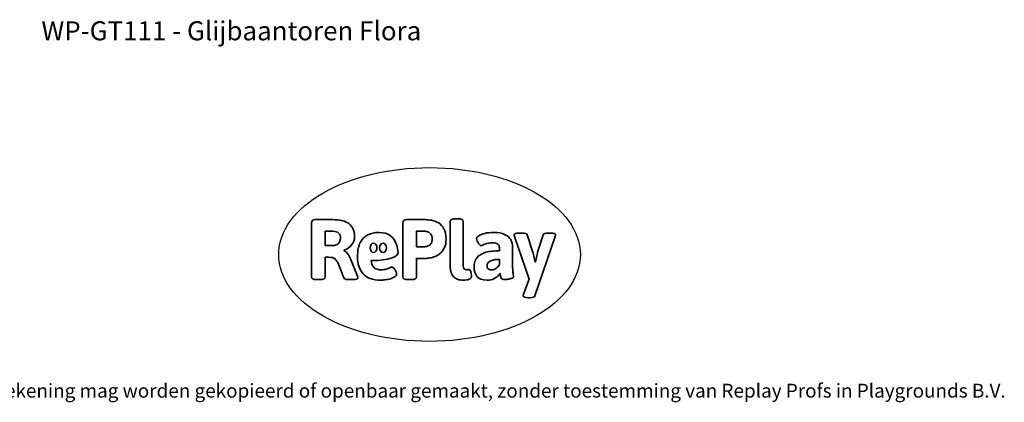
# Model space of a CAD drawing. Units: millimetres. Extents: x -4534 to 4839, y -3372 to 5593.
# Drawn here: x -1199 to 4839, y -3372 to -1022 of the extents above; entities that cross this region are included whole.
import ezdxf

# ---------------------------------------------------------------- set-up
doc = ezdxf.new("R2010")
doc.units = ezdxf.units.MM
doc.layers.add('Benaming', color=7, linetype='Continuous', lineweight=20, true_color=0x00a19a)
doc.layers.add('Logo-Copywrite', color=7, linetype='Continuous')
doc.styles.get("Standard").update_dxf_attribs({"font": 'arial.ttf'})
doc.styles.add('VR Benaming txt 140', font='arial.ttf', dxfattribs={"height": 140})

# ---------------------------------------------------------------- blocks, each defined once
blk = doc.blocks.new('onderschrift')
at = {"layer": 'Logo-Copywrite'}
blk.add_ellipse((1314.4, -2464.5), major_axis=(924.9, 0), ratio=0.576701, dxfattribs=at)
at = {"layer": 'Logo-Copywrite', "lineweight": 35}
for points, knots in [([(623.9, -2618.7), (602.2, -2618.7), (591.4, -2612.9), (591.4, -2601.3), (591.4, -2601.3), (591.4, -2271.9), (591.4, -2271.9), (591.4, -2257.5), (598.6, -2250.2), (613.1, -2250.2), (613.1, -2250.2), (719, -2250.2), (719, -2250.2), (766.1, -2250.2), (800.4, -2259.1), (822, -2276.8), (843.5, -2294.6), (854.3, -2319.7), (854.3, -2352.3), (854.3, -2373.3), (848.4, -2391.2), (836.6, -2405.9), (824.8, -2420.5), (809.5, -2431.5), (790.7, -2438.7), (790.7, -2438.7), (790.7, -2440.9), (790.7, -2440.9), (797.6, -2443.4), (804.7, -2449.5), (811.9, -2459.1), (819.1, -2468.7), (825.1, -2479.3), (829.8, -2490.9), (829.8, -2490.9), (872.5, -2597.5), (872.5, -2597.5), (874.3, -2602.3), (875.3, -2605.7), (875.3, -2607.9), (875.3, -2615.1), (864.4, -2618.7), (842.7, -2618.7), (842.7, -2618.7), (820.4, -2618.7), (820.4, -2618.7), (812.4, -2618.7), (805.6, -2617.9), (800, -2616.3), (794.4, -2614.7), (790.7, -2611.7), (788.9, -2607.3), (788.9, -2607.3), (751.1, -2514.2), (751.1, -2514.2), (745.6, -2503.4), (739.6, -2495.2), (732.9, -2489.8), (726.2, -2484.3), (713.9, -2481.6), (696.2, -2481.6), (696.2, -2481.6), (675, -2481.6), (675, -2481.6), (675, -2481.6), (675, -2601.3), (675, -2601.3), (675, -2612.9), (664.1, -2618.7), (642.4, -2618.7), (642.4, -2618.7), (623.9, -2618.7), (623.9, -2618.7)], [0, 0, 0, 0, 1, 1, 1, 2, 2, 2, 3, 3, 3, 4, 4, 4, 5, 5, 5, 6, 6, 6, 7, 7, 7, 8, 8, 8, 9, 9, 9, 10, 10, 10, 11, 11, 11, 12, 12, 12, 13, 13, 13, 14, 14, 14, 15, 15, 15, 16, 16, 16, 17, 17, 17, 18, 18, 18, 19, 19, 19, 20, 20, 20, 21, 21, 21, 22, 22, 22, 23, 23, 23, 24, 24, 24, 24]), ([(1183.3, -2618.7), (1161.6, -2618.7), (1150.7, -2612.9), (1150.7, -2601.3), (1150.7, -2601.3), (1150.7, -2271.9), (1150.7, -2271.9), (1150.7, -2257.5), (1158, -2250.2), (1172.5, -2250.2), (1172.5, -2250.2), (1286.5, -2250.2), (1286.5, -2250.2), (1298.5, -2250.2), (1311.9, -2251.6), (1326.7, -2254.3), (1341.6, -2257), (1355.8, -2262.4), (1369.4, -2270.3), (1383, -2278.3), (1394.1, -2290.2), (1402.8, -2306.2), (1411.5, -2322.1), (1415.8, -2343.1), (1415.8, -2369.2), (1415.8, -2390.2), (1412.6, -2407.8), (1406, -2421.9), (1399.5, -2436), (1391.1, -2447.5), (1380.8, -2456.4), (1370.5, -2465.2), (1359.6, -2471.9), (1348.2, -2476.5), (1336.8, -2481), (1326, -2484.1), (1315.9, -2485.7), (1305.7, -2487.3), (1297.8, -2488.2), (1292, -2488.2), (1292, -2488.2), (1234.4, -2488.2), (1234.4, -2488.2), (1234.4, -2488.2), (1234.4, -2601.3), (1234.4, -2601.3), (1234.4, -2612.9), (1223.5, -2618.7), (1201.8, -2618.7), (1201.8, -2618.7), (1183.3, -2618.7), (1183.3, -2618.7)], [0, 0, 0, 0, 1, 1, 1, 2, 2, 2, 3, 3, 3, 4, 4, 4, 5, 5, 5, 6, 6, 6, 7, 7, 7, 8, 8, 8, 9, 9, 9, 10, 10, 10, 11, 11, 11, 12, 12, 12, 13, 13, 13, 14, 14, 14, 15, 15, 15, 16, 16, 16, 17, 17, 17, 17]), ([(1520.3, -2622), (1507.7, -2622), (1496.3, -2620.3), (1486.4, -2616.8), (1476.4, -2613.4), (1468.1, -2608.1), (1461.4, -2600.8), (1454.7, -2593.6), (1449.6, -2584.4), (1446.2, -2573.4), (1442.7, -2562.3), (1441, -2549.2), (1441, -2534), (1441, -2534), (1441, -2262.1), (1441, -2262.1), (1441, -2250.5), (1451.9, -2244.7), (1473.6, -2244.7), (1473.6, -2244.7), (1488.8, -2244.7), (1488.8, -2244.7), (1510.6, -2244.7), (1521.4, -2250.5), (1521.4, -2262.1), (1521.4, -2262.1), (1521.4, -2535.1), (1521.4, -2535.1), (1521.4, -2543), (1523, -2548.9), (1526, -2552.7), (1529.1, -2556.5), (1534.1, -2558.4), (1541, -2558.4), (1543.5, -2558.4), (1546.2, -2558.1), (1549.1, -2557.3), (1552, -2556.6), (1554.2, -2556.3), (1555.7, -2556.3), (1559.3, -2556.3), (1562.4, -2559.3), (1564.9, -2565.2), (1567.4, -2571.2), (1569.3, -2577.4), (1570.6, -2583.7), (1571.9, -2590), (1572.5, -2593.9), (1572.5, -2595.4), (1572.5, -2603.7), (1569.3, -2609.8), (1563, -2613.6), (1556.6, -2617.4), (1549.4, -2619.7), (1541.3, -2620.6), (1533.1, -2621.5), (1526.1, -2622), (1520.3, -2622)], [0, 0, 0, 0, 1, 1, 1, 2, 2, 2, 3, 3, 3, 4, 4, 4, 5, 5, 5, 6, 6, 6, 7, 7, 7, 8, 8, 8, 9, 9, 9, 10, 10, 10, 11, 11, 11, 12, 12, 12, 13, 13, 13, 14, 14, 14, 15, 15, 15, 16, 16, 16, 17, 17, 17, 18, 18, 18, 19, 19, 19, 19]), ([(675, -2409.4), (675, -2409.4), (726.6, -2409.4), (726.6, -2409.4), (734.2, -2409.4), (741.2, -2407.3), (747.5, -2403.1), (753.9, -2399), (758.9, -2393.4), (762.7, -2386.3), (766.5, -2379.2), (768.4, -2371.4), (768.4, -2362.7), (768.4, -2350), (764.4, -2339.9), (756.2, -2332.5), (748.1, -2325.1), (736.9, -2321.4), (722.8, -2321.4), (722.8, -2321.4), (675, -2321.4), (675, -2321.4), (675, -2321.4), (675, -2409.4), (675, -2409.4)], [0, 0, 0, 0, 1, 1, 1, 2, 2, 2, 3, 3, 3, 4, 4, 4, 5, 5, 5, 6, 6, 6, 7, 7, 7, 8, 8, 8, 8]), ([(1121.4, -2453.6), (1121.4, -2440.4), (1118.3, -2420.7), (1110.5, -2399.5), (1102.7, -2378.3), (1090.3, -2361.3), (1073.3, -2348.5), (1056.3, -2335.6), (1033.5, -2329.2), (1004.8, -2329.2), (979.1, -2329.2), (956.3, -2334.1), (936.4, -2343.9), (916.5, -2353.6), (900.9, -2369.4), (889.7, -2391.1), (878.4, -2412.8), (872.8, -2441.6), (872.8, -2477.5), (872.8, -2521.3), (884.1, -2556.4), (906.8, -2582.6), (929.4, -2608.9), (965.4, -2622), (1014.6, -2622), (1022.2, -2622), (1031.5, -2621.3), (1042.6, -2619.8), (1053.6, -2618.4), (1064.5, -2616), (1075.2, -2612.8), (1085.9, -2609.5), (1094.7, -2605.4), (1101.8, -2600.5), (1108.9, -2595.6), (1112.4, -2589.8), (1112.4, -2582.9), (1112.4, -2579.3), (1110.9, -2574.2), (1107.8, -2567.7), (1104.7, -2561.2), (1101, -2555.2), (1096.6, -2549.7), (1092.3, -2544.3), (1088.1, -2541.6), (1084.2, -2541.6), (1081.6, -2541.6), (1077.4, -2542.9), (1071.4, -2545.7), (1065.4, -2548.4), (1058, -2551.2), (1049.1, -2554.1), (1040.2, -2557), (1030, -2558.4), (1018.4, -2558.4), (1000.7, -2558.4), (986.3, -2554.4), (975.2, -2546.2), (964.2, -2538.1), (957.2, -2523), (955.9, -2501.6), (959.9, -2501.6), (962.3, -2501.6), (967.5, -2501.6), (1057.4, -2501.6), (1121.4, -2478.9), (1121.4, -2453.6)], [0, 0, 0, 0, 1, 1, 1, 2, 2, 2, 3, 3, 3, 4, 4, 4, 5, 5, 5, 6, 6, 6, 7, 7, 7, 8, 8, 8, 9, 9, 9, 10, 10, 10, 11, 11, 11, 12, 12, 12, 13, 13, 13, 14, 14, 14, 15, 15, 15, 16, 16, 16, 17, 17, 17, 18, 18, 18, 19, 19, 19, 20, 20, 20, 21, 21, 21, 22, 22, 22, 22]), ([(1234.4, -2416.4), (1234.4, -2416.4), (1282.7, -2416.4), (1282.7, -2416.4), (1287.8, -2416.4), (1293.1, -2415.8), (1298.8, -2414.5), (1304.4, -2413.3), (1309.5, -2410.9), (1314.2, -2407.5), (1318.9, -2404), (1322.7, -2399.2), (1325.6, -2393.1), (1328.5, -2386.9), (1330, -2379), (1330, -2369.2), (1330, -2356.1), (1327.4, -2346.2), (1322.4, -2339.3), (1317.3, -2332.4), (1311.2, -2327.7), (1303.9, -2325.2), (1296.7, -2322.7), (1289.6, -2321.4), (1282.7, -2321.4), (1282.7, -2321.4), (1234.4, -2321.4), (1234.4, -2321.4), (1234.4, -2321.4), (1234.4, -2416.4), (1234.4, -2416.4)], [0, 0, 0, 0, 1, 1, 1, 2, 2, 2, 3, 3, 3, 4, 4, 4, 5, 5, 5, 6, 6, 6, 7, 7, 7, 8, 8, 8, 9, 9, 9, 10, 10, 10, 10]), ([(1667.5, -2622), (1638.2, -2622), (1617.5, -2614.3), (1605.3, -2598.9), (1593.2, -2583.5), (1587.1, -2564.8), (1587.1, -2542.7), (1587.1, -2531.5), (1588.8, -2520), (1592.3, -2508.2), (1595.7, -2496.4), (1602.7, -2485.5), (1613.2, -2475.3), (1623.7, -2465.2), (1639.4, -2457), (1660.2, -2450.9), (1681, -2444.7), (1708.6, -2441.6), (1743, -2441.6), (1743, -2441.6), (1743, -2423.7), (1743, -2423.7), (1743, -2413.2), (1739.7, -2405.4), (1733, -2400.4), (1726.3, -2395.3), (1715.5, -2392.7), (1700.7, -2392.7), (1687.6, -2392.7), (1676.3, -2394.2), (1666.7, -2397.1), (1657.1, -2400), (1649.3, -2402.9), (1643.4, -2405.8), (1637.4, -2408.7), (1633.3, -2410.1), (1631.1, -2410.1), (1627.5, -2410.1), (1623.4, -2407.3), (1618.9, -2401.7), (1614.4, -2396.1), (1610.6, -2389.8), (1607.5, -2382.7), (1604.4, -2375.6), (1602.9, -2370.3), (1602.9, -2366.7), (1602.9, -2360.5), (1607.3, -2354.5), (1616.2, -2348.7), (1625.1, -2343), (1637.4, -2338.2), (1653.1, -2334.6), (1668.9, -2331), (1686.7, -2329.2), (1706.6, -2329.2), (1735.2, -2329.2), (1758.1, -2333.1), (1775.1, -2340.9), (1792.1, -2348.7), (1804.4, -2359.3), (1812, -2372.9), (1819.6, -2386.5), (1823.4, -2402.2), (1823.4, -2419.9), (1823.4, -2419.9), (1823.4, -2522), (1823.4, -2522), (1823.4, -2540.9), (1824, -2555.3), (1825.1, -2565.2), (1826.1, -2575.2), (1827.2, -2582.6), (1828.3, -2587.5), (1829.4, -2592.4), (1829.9, -2596.8), (1829.9, -2600.8), (1829.9, -2604.1), (1827.5, -2606.8), (1822.6, -2609), (1817.7, -2611.1), (1811.8, -2612.9), (1804.7, -2614.4), (1797.6, -2615.8), (1790.7, -2616.8), (1784, -2617.4), (1777.3, -2617.9), (1772.4, -2618.2), (1769.1, -2618.2), (1763.3, -2618.2), (1759.1, -2616.1), (1756.3, -2611.9), (1753.6, -2607.8), (1751.7, -2602.7), (1750.6, -2596.7), (1749.5, -2590.8), (1748.5, -2585.4), (1747.4, -2580.7), (1746.3, -2582.9), (1742.6, -2587.3), (1736.2, -2594), (1729.9, -2600.7), (1721, -2607.1), (1709.6, -2613), (1698.2, -2619), (1684.2, -2622), (1667.5, -2622)], [0, 0, 0, 0, 1, 1, 1, 2, 2, 2, 3, 3, 3, 4, 4, 4, 5, 5, 5, 6, 6, 6, 7, 7, 7, 8, 8, 8, 9, 9, 9, 10, 10, 10, 11, 11, 11, 12, 12, 12, 13, 13, 13, 14, 14, 14, 15, 15, 15, 16, 16, 16, 17, 17, 17, 18, 18, 18, 19, 19, 19, 20, 20, 20, 21, 21, 21, 22, 22, 22, 23, 23, 23, 24, 24, 24, 25, 25, 25, 26, 26, 26, 27, 27, 27, 28, 28, 28, 29, 29, 29, 30, 30, 30, 31, 31, 31, 32, 32, 32, 33, 33, 33, 34, 34, 34, 35, 35, 35, 35]), ([(1921.2, -2729.6), (1899.4, -2729.6), (1888.6, -2725.7), (1888.6, -2718.1), (1888.6, -2716.7), (1888.8, -2715.2), (1889.1, -2713.5), (1889.5, -2711.9), (1890, -2710.2), (1890.8, -2708.4), (1890.8, -2708.4), (1925.1, -2616.8), (1925.1, -2616.8), (1925.1, -2616.8), (1835.3, -2354.2), (1835.3, -2354.2), (1835, -2352.4), (1834.5, -2350.6), (1834, -2349), (1833.4, -2347.4), (1833.2, -2345.9), (1833.2, -2344.4), (1833.2, -2336.4), (1844.2, -2332.5), (1866.3, -2332.5), (1866.3, -2332.5), (1883.7, -2332.5), (1883.7, -2332.5), (1891.7, -2332.5), (1898.4, -2333.3), (1903.8, -2334.9), (1909.2, -2336.5), (1912.7, -2339.5), (1914.1, -2343.9), (1914.1, -2343.9), (1946.2, -2444.4), (1946.2, -2444.4), (1948, -2450.5), (1950.3, -2460.1), (1953.2, -2473.1), (1956.1, -2486.2), (1958.8, -2498.5), (1961.4, -2510.1), (1961.4, -2510.1), (1963.5, -2510.1), (1963.5, -2510.1), (1966.1, -2498.5), (1968.8, -2486.1), (1971.7, -2472.9), (1974.6, -2459.7), (1976.9, -2450.2), (1978.8, -2444.4), (1978.8, -2444.4), (2010.8, -2343.9), (2010.8, -2343.9), (2012.2, -2339.5), (2015.7, -2336.5), (2021.1, -2334.9), (2026.6, -2333.3), (2033.3, -2332.5), (2041.2, -2332.5), (2041.2, -2332.5), (2054.3, -2332.5), (2054.3, -2332.5), (2076, -2332.5), (2086.9, -2336.4), (2086.9, -2344.4), (2086.9, -2346.9), (2086.3, -2350.2), (2085.2, -2354.2), (2085.2, -2354.2), (1960.8, -2718.1), (1960.8, -2718.1), (1959.4, -2722.5), (1955.9, -2725.5), (1950.5, -2727.1), (1945.1, -2728.7), (1938.4, -2729.6), (1930.4, -2729.6), (1930.4, -2729.6), (1921.2, -2729.6), (1921.2, -2729.6)], [0, 0, 0, 0, 1, 1, 1, 2, 2, 2, 3, 3, 3, 4, 4, 4, 5, 5, 5, 6, 6, 6, 7, 7, 7, 8, 8, 8, 9, 9, 9, 10, 10, 10, 11, 11, 11, 12, 12, 12, 13, 13, 13, 14, 14, 14, 15, 15, 15, 16, 16, 16, 17, 17, 17, 18, 18, 18, 19, 19, 19, 20, 20, 20, 21, 21, 21, 22, 22, 22, 23, 23, 23, 24, 24, 24, 25, 25, 25, 26, 26, 26, 27, 27, 27, 27]), ([(956.1, -2443.4), (947.9, -2432.3), (947.9, -2414.3), (956.1, -2403.2), (964.2, -2392.1), (977.5, -2392.1), (985.7, -2403.2), (993.9, -2414.3), (993.9, -2432.3), (985.7, -2443.4), (977.5, -2454.5), (964.2, -2454.5), (956.1, -2443.4)], [0, 0, 0, 0, 1, 1, 1, 2, 2, 2, 3, 3, 3, 4, 4, 4, 4]), ([(1014.5, -2403.2), (1022.6, -2392.1), (1035.9, -2392.1), (1044.1, -2403.2), (1052.3, -2414.3), (1052.3, -2432.3), (1044.1, -2443.4), (1035.9, -2454.5), (1022.6, -2454.5), (1014.5, -2443.4), (1006.3, -2432.3), (1006.3, -2414.3), (1014.5, -2403.2)], [0, 0, 0, 0, 1, 1, 1, 2, 2, 2, 3, 3, 3, 4, 4, 4, 4]), ([(1694.1, -2558.4), (1704.6, -2558.4), (1714.3, -2555.2), (1723.2, -2548.7), (1732.1, -2542.1), (1738.7, -2534), (1743, -2524.2), (1743, -2524.2), (1743, -2494.3), (1743, -2494.3), (1730, -2494.3), (1718.8, -2495.2), (1709.4, -2497), (1699.9, -2498.9), (1692.1, -2501.4), (1685.7, -2504.7), (1679.4, -2507.9), (1674.7, -2512.1), (1671.6, -2517.1), (1668.5, -2522.2), (1667, -2528), (1667, -2534.5), (1667, -2541.4), (1669.2, -2547.1), (1673.8, -2551.6), (1678.3, -2556.2), (1685.1, -2558.4), (1694.1, -2558.4)], [0, 0, 0, 0, 1, 1, 1, 2, 2, 2, 3, 3, 3, 4, 4, 4, 5, 5, 5, 6, 6, 6, 7, 7, 7, 8, 8, 8, 9, 9, 9, 9])]:
    blk.add_open_spline(points, degree=3, knots=knots, dxfattribs=at)
at = {"layer": 'Logo-Copywrite', "insert": (-4540.5, -3258), "char_height": 85, "attachment_point": 1}
blk.add_mtext_dynamic_manual_height_columns('{\\fAsap|b0|i0|c0|p2;Copyright © Replay Profs in Playgrounds B.V. Niets uit deze tekening mag worden gekopieerd of openbaar gemaakt, zonder toestemming van Replay Profs in Playgrounds B.V.}', width=10615.551, gutter_width=10, heights=[0], dxfattribs=at)

msp = doc.modelspace()

# ---------------------------------------------------------------- block references
msp.add_blockref('onderschrift', (0, 0))

# ---------------------------------------------------------------- texts
at = {"layer": 'Benaming', "insert": (-4137.5, -1032.5), "char_height": 140, "attachment_point": 1, "style": 'VR Benaming txt 140'}
msp.add_mtext_dynamic_manual_height_columns('\\pxqc;{\\fOpen Sans|b0|i0|c0|p34;\\H0.83333x;WP-GT111 - Glijbaantoren Flora}', width=8472.759, gutter_width=12.5, heights=[0], dxfattribs=at)

doc.saveas('drawing.dxf')
